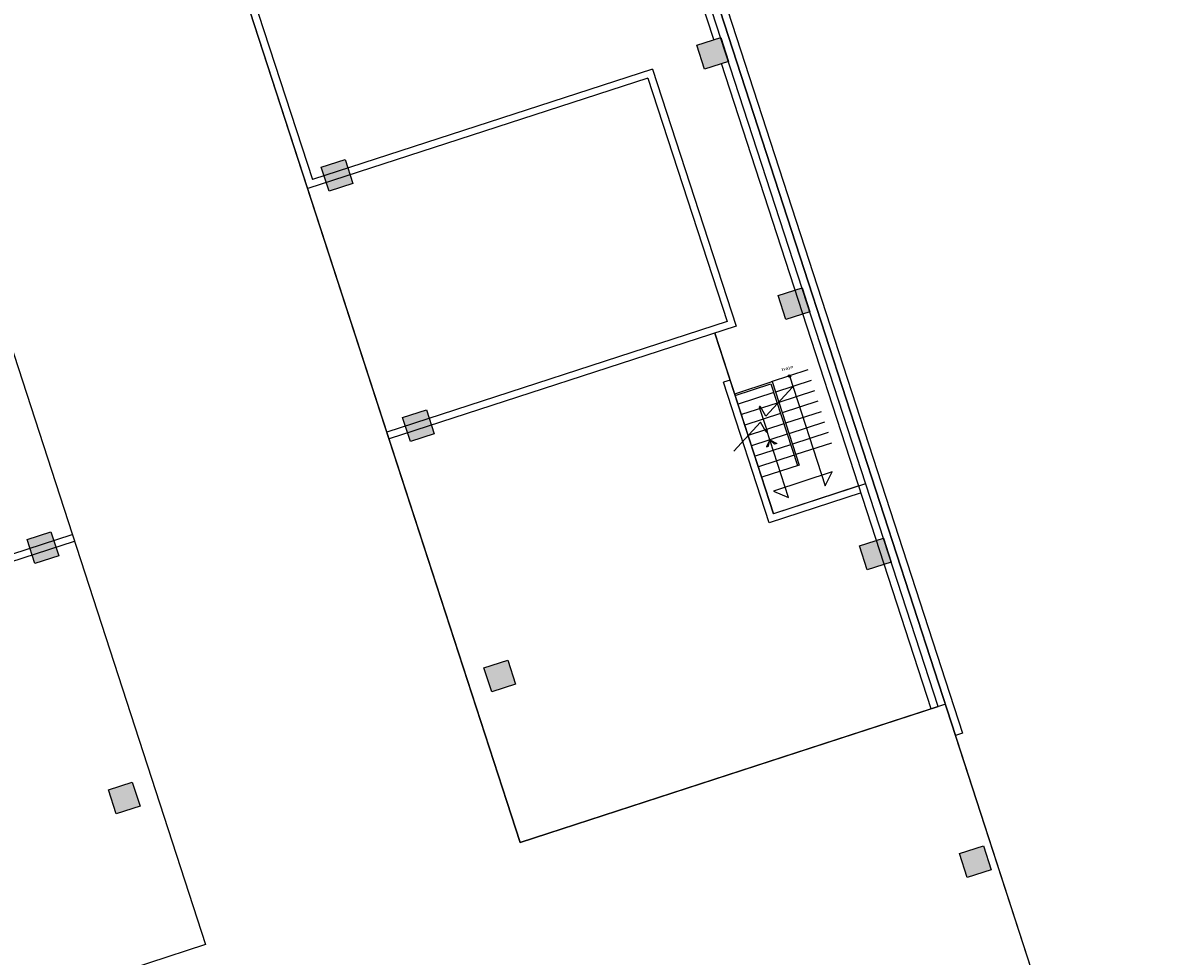
# Model space of a CAD drawing. Units: millimetres. Extents: x 0 to 15.7, y 0 to 7.5.
# Drawn here: x 10.4 to 10.4, y 5.7 to 5.7 of the extents above; entities that cross this region are included whole.
import ezdxf
from ezdxf.enums import TextEntityAlignment as Align

# ---------------------------------------------------------------- set-up
doc = ezdxf.new("R2010")
doc.units = ezdxf.units.MM
doc.header["$LTSCALE"] = 0.125
for name, color, linetype in [('croquis', 9, 'Continuous'), ('PPLANO', 1, 'Continuous'), ('TEXTOS-PPLANO', 52, 'Continuous')]:
    doc.layers.add(name, color=color, linetype=linetype)
doc.styles.add('T-P', font='ARIBLK.TTF', dxfattribs={"height": 0.0045})
doc.styles.add('TEX', font='ARIALN.TTF', dxfattribs={"height": 0.325})
doc.styles.add('TEXTOS', font='romand.shx', dxfattribs={"width": 1.4, "height": 0.015})

# ---------------------------------------------------------------- blocks, each defined once
blk = doc.blocks.new('solapa60-90')
at = {"layer": 'croquis'}
for points in [[(415.6803, 229.4331), (415.6959, 229.3852), (415.648, 229.3696), (415.6324, 229.4176)], [(414.9284, 229.1888), (414.944, 229.1409), (414.8961, 229.1253), (414.8805, 229.1733)], [(415.8432, 228.9319), (415.8588, 228.8839), (415.8108, 228.8684), (415.7952, 228.9163)], [(415.0913, 228.6876), (415.1069, 228.6397), (415.059, 228.6241), (415.0434, 228.672)], [(414.3394, 228.4433), (414.355, 228.3954), (414.3071, 228.3798), (414.2915, 228.4277)], [(416.006, 228.4306), (416.0216, 228.3827), (415.9737, 228.3671), (415.9581, 228.4151)], [(415.2542, 228.1863), (415.2698, 228.1384), (415.2218, 228.1228), (415.2062, 228.1708)], [(414.5023, 227.942), (414.5179, 227.8941), (414.47, 227.8785), (414.4544, 227.9265)], [(416.2062, 227.8145), (416.2218, 227.7666), (416.1739, 227.751), (416.1583, 227.799)]]:
    blk.add_hatch(color=256, dxfattribs=at).paths.add_polyline_path(points)
for p, q in [((413.5495, 231.0002, 0), (414.6489, 227.6168, 0)), ((416.9209, 225.6652, 0), (415.3602, 230.4685, 0)), ((415.3602, 230.4685, 0), (416.1507, 228.0355, 0)), ((415.3694, 230.4866, 0), (416.1644, 228.04, 0)), ((415.6666, 229.4287, 0), (415.3351, 230.449, 0)), ((416.1156, 228.0934, 0), (415.3488, 230.4534, 0)), ((414.512, 230.1815, 0), (415.2788, 227.8215, 0)), ((415.2789, 227.8215, 0), (414.512, 230.1815, 0)), ((414.5257, 230.186, 0), (414.8628, 229.1486, 0)), ((413.882, 229.9768, 0), (414.6489, 227.6168, 0)), ((415.6324, 229.4176, 0), (415.6803, 229.4331, 0)), ((415.6803, 229.4331, 0), (415.6959, 229.3852, 0)), ((415.648, 229.3696, 0), (415.6324, 229.4176, 0)), ((415.6959, 229.3852, 0), (415.648, 229.3696, 0)), ((416.1019, 228.0889, 0), (415.6822, 229.3807, 0)), ((415.5347, 229.3518, 0), (414.8535, 229.1304, 0)), ((415.544, 229.3699, 0), (414.8628, 229.1486, 0)), ((415.5347, 229.3518, 0), (415.6931, 228.8642, 0)), ((415.544, 229.3699, 0), (415.7113, 228.855, 0)), ((414.8805, 229.1733, 0), (414.9284, 229.1888, 0)), ((414.8961, 229.1253, 0), (414.8805, 229.1733, 0)), ((414.9284, 229.1888, 0), (414.944, 229.1409, 0)), ((414.8491, 229.1441, 0), (414.8491, 229.1441, 0)), ((414.944, 229.1409, 0), (414.8961, 229.1253, 0)), ((415.7952, 228.9163, 0), (415.8432, 228.9319, 0)), ((415.8432, 228.9319, 0), (415.8588, 228.8839, 0)), ((415.8108, 228.8684, 0), (415.7952, 228.9163, 0)), ((415.8588, 228.8839, 0), (415.8108, 228.8684, 0)), ((415.6931, 228.8642, 0), (415.012, 228.6429, 0)), ((415.7113, 228.855, 0), (415.0164, 228.6292, 0)), ((415.6688, 228.8412, 0), (415.7863, 228.4796, 0)), ((415.6688, 228.8412, 0), (415.7863, 228.4796, 0)), ((415.6994, 228.7472, 0), (415.6688, 228.8412, 0)), ((415.8545, 228.7673, 0), (415.7814, 228.7435, 0)), ((415.6994, 228.7472, 0), (415.6857, 228.7427, 0)), ((415.7771, 228.4615, 0), (415.6857, 228.7427, 0)), ((415.7863, 228.4796, 0), (415.6994, 228.7472, 0)), ((415.7083, 228.7198, 0), (415.7831, 228.7441, 0)), ((415.7094, 228.7164, 0), (415.7808, 228.7396, 0)), ((415.7808, 228.7396, 0), (415.8339, 228.5759, 0)), ((415.7831, 228.7441, 0), (415.8374, 228.577, 0)), ((415.8613, 228.7464, 0), (415.7899, 228.7232, 0)), ((415.8179, 228.7554, 0), (415.8894, 228.5354, 0)), ((415.7864, 228.7221, 0), (415.7151, 228.6989, 0)), ((415.8244, 228.7332, 0), (415.7707, 228.6748, 0)), ((415.868, 228.7255, 0), (415.7967, 228.7023, 0)), ((415.7932, 228.7012, 0), (415.7218, 228.678, 0)), ((415.7576, 228.6928, 0), (415.7731, 228.6451, 0)), ((415.7707, 228.6748, 0), (415.7598, 228.6938, 0)), ((415.8748, 228.7046, 0), (415.8034, 228.6814, 0)), ((415.0434, 228.672, 0), (415.0913, 228.6876, 0)), ((415.059, 228.6241, 0), (415.0434, 228.672, 0)), ((415.0913, 228.6876, 0), (415.1069, 228.6397, 0)), ((415.8, 228.6803, 0), (415.7286, 228.6571, 0)), ((415.8816, 228.6838, 0), (415.8102, 228.6606, 0)), ((415.76, 228.6631, 0), (415.7063, 228.6048, 0)), ((415.8068, 228.6594, 0), (415.7354, 228.6363, 0)), ((415.7709, 228.6442, 0), (415.76, 228.6631, 0)), ((415.8163, 228.5117, 0), (415.772, 228.6481, 0)), ((415.8884, 228.6629, 0), (415.817, 228.6397, 0)), ((415.1069, 228.6397, 0), (415.059, 228.6241, 0)), ((415.8136, 228.6386, 0), (415.7422, 228.6154, 0)), ((415.7787, 228.6272, 0), (415.7717, 228.6134, 0)), ((415.7761, 228.6148, 0), (415.7787, 228.6272, 0)), ((415.7787, 228.6272, 0), (415.7926, 228.6202, 0)), ((415.7882, 228.6188, 0), (415.7787, 228.6272, 0)), ((415.8952, 228.642, 0), (415.8238, 228.6188, 0)), ((415.8204, 228.6177, 0), (415.749, 228.5945, 0)), ((415.7717, 228.6134, 0), (415.7761, 228.6148, 0)), ((415.7926, 228.6202, 0), (415.7882, 228.6188, 0)), ((415.902, 228.6211, 0), (415.8306, 228.5979, 0)), ((415.8272, 228.5968, 0), (415.7558, 228.5736, 0)), ((415.8374, 228.577, 0), (415.7626, 228.5527, 0)), ((415.9035, 228.5631, 0), (415.7862, 228.525, 0)), ((415.8894, 228.5354, 0), (415.9035, 228.5631, 0)), ((415.9702, 228.5394, 0), (415.7863, 228.4796, 0)), ((415.957, 228.5351, 0), (415.7863, 228.4796, 0)), ((415.957, 228.5351, 0), (415.7863, 228.4796, 0)), ((415.9614, 228.5214, 0), (415.7771, 228.4615, 0)), ((415.7862, 228.525, 0), (415.8163, 228.5117, 0)), ((414.2915, 228.4277, 0), (414.3394, 228.4433, 0)), ((414.3394, 228.4433, 0), (414.355, 228.3954, 0)), ((413.211, 228.0577, 0), (414.382, 228.4382, 0)), ((413.7053, 228.2032, 0), (414.3864, 228.4245, 0)), ((414.3071, 228.3798, 0), (414.2915, 228.4277, 0)), ((415.9581, 228.4151, 0), (416.006, 228.4306, 0)), ((416.006, 228.4306, 0), (416.0216, 228.3827, 0)), ((414.355, 228.3954, 0), (414.3071, 228.3798, 0)), ((415.9737, 228.3671, 0), (415.9581, 228.4151, 0)), ((416.0216, 228.3827, 0), (415.9737, 228.3671, 0)), ((415.2062, 228.1708, 0), (415.2542, 228.1863, 0)), ((415.2218, 228.1228, 0), (415.2062, 228.1708, 0)), ((415.2542, 228.1863, 0), (415.2698, 228.1384, 0)), ((415.2698, 228.1384, 0), (415.2218, 228.1228, 0)), ((416.1303, 228.0982, 0), (415.2789, 227.8215, 0)), ((416.6325, 226.5528, 0), (416.1303, 228.0982, 0)), ((415.2788, 227.8215, 0), (416.1156, 228.0934, 0)), ((416.1644, 228.04, 0), (416.1507, 228.0355, 0)), ((414.4544, 227.9265, 0), (414.5023, 227.942, 0)), ((414.5023, 227.942, 0), (414.5179, 227.8941, 0)), ((414.47, 227.8785, 0), (414.4544, 227.9265, 0)), ((414.5179, 227.8941, 0), (414.47, 227.8785, 0)), ((416.1583, 227.799, 0), (416.2062, 227.8145, 0)), ((416.2062, 227.8145, 0), (416.2218, 227.7666, 0)), ((416.1739, 227.751, 0), (416.1583, 227.799, 0)), ((416.2218, 227.7666, 0), (416.1739, 227.751, 0)), ((414.6489, 227.6168, 0), (414.3548, 227.5213, 0)), ((414.6489, 227.6168, 0), (414.3548, 227.5213, 0))]:
    blk.add_line(p, q, dxfattribs=at)
blk.add_circle((415.8179, 228.7554, 0), 0.00252, dxfattribs=at)
for centre, start, end in [((415.7588, 228.6932, 0), 29.9207, 198), ((415.7719, 228.6448, 0), 209.9207, 18)]:
    blk.add_arc(centre, 0.00121, start, end, dxfattribs=at)
at = {"layer": 'croquis', "style": 'TEXTOS', "width": 1.5}
blk.add_text('baja', height=0.00576, rotation=18, dxfattribs=at).set_placement((415.8146, 228.7684, 0), align=Align.CENTER)
at = {"layer": 'TEXTOS-PPLANO', "style": 'TEX', "width": 2.880193}
blk.add_attdef('TIPO-PLANO', text='', height=1.125, dxfattribs=at).set_placement((398.2971, 39.4614), (420.7797, 39.4614), align=Align.FIT)
at = {"layer": 'TEXTOS-PPLANO'}
for tag, p, height, style in [('PLANTA', (396.497, 33.3798), 2.25, 'T-P'), ('BAJA', (396.497, 30.2388), 2.25, 'T-P'), ('ESCALA', (407.4169, 27.4232), 1.125, 'TEX'), ('COTAS', (407.4169, 23.7888), 1.125, 'TEX'), ('NIVELES', (407.4169, 19.9157), 1.125, 'TEX'), ('FECHA', (407.4169, 12.2291), 1.125, 'TEX'), ('NOM-ARCHIVO', (423.7202, 11.4785), 1.125, 'TEX')]:
    blk.add_attdef(tag, p, '', height=height, dxfattribs=dict(at, style=style))

msp = doc.modelspace()

# ---------------------------------------------------------------- block references
at = {"layer": 'PPLANO', "xscale": 0.025, "yscale": 0.025, "zscale": 0.025}
msp.add_blockref('solapa60-90', (0, 0), dxfattribs=at)

doc.saveas('drawing.dxf')
